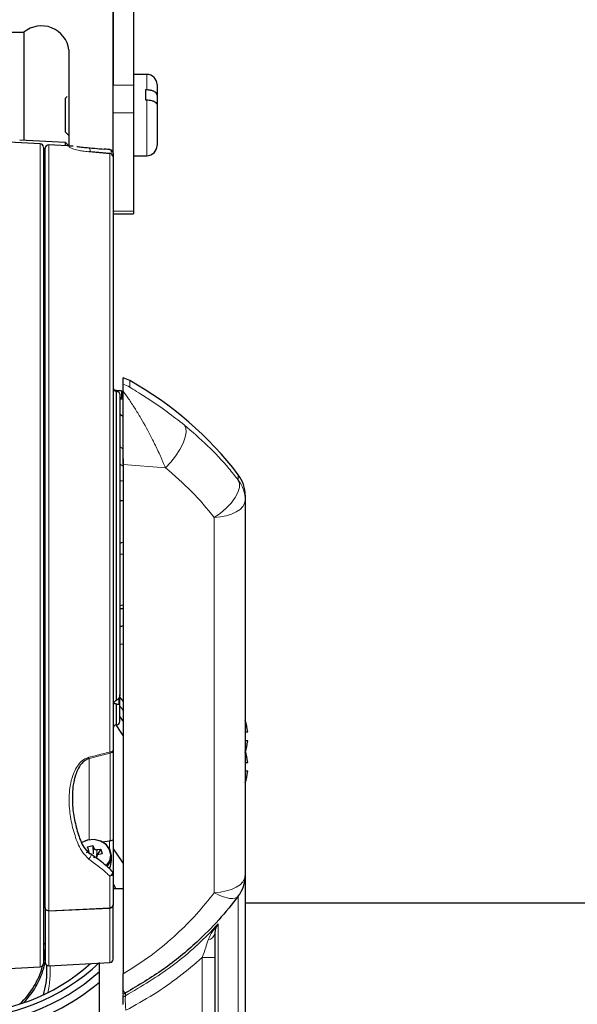
# Model space of a CAD drawing. Units: millimetres. Extents: x 1 to 419, y 2 to 295.
# Drawn here: x 363 to 372, y 235 to 250 of the extents above; entities that cross this region are included whole.
import ezdxf

# ---------------------------------------------------------------- set-up
doc = ezdxf.new("R2010")
doc.units = ezdxf.units.MM

msp = doc.modelspace()

# ---------------------------------------------------------------- linework, layer by layer
at = {"color": 7, "linetype": 'Continuous', "lineweight": 25}
for p, q in [((364.871, 247.7383), (364.871, 252.4209)), ((365.171, 252.3067), (365.171, 248.7403)), ((364.871, 251.3171), (364.871, 248.7403)), ((363.2401, 249.5197), (363.5564, 249.5197)), ((363.5564, 249.5197), (363.5564, 247.9237)), ((364.221, 249.2599), (364.221, 247.8424)), ((365.371, 248.8983), (365.171, 248.8983)), ((365.171, 248.7403), (365.171, 248.3305)), ((365.521, 248.7483), (365.521, 248.5929)), ((364.1962, 248.5736), (364.171, 248.5483)), ((364.171, 248.4233), (364.171, 248.5483)), ((365.371, 248.6689), (365.351, 248.6689)), ((365.351, 248.6689), (365.351, 248.5217)), ((365.521, 248.5929), (365.521, 248.4457)), ((364.171, 248.0483), (364.171, 248.4233)), ((365.351, 248.5217), (365.371, 248.5217)), ((365.521, 248.4457), (365.521, 247.8483)), ((365.171, 248.3305), (365.171, 246.8805)), ((364.171, 248.0483), (364.221, 247.9983)), ((363.7986, 247.8742), (363.246, 247.9031)), ((364.1682, 247.8916), (363.4944, 247.9269)), ((363.846, 247.8242), (363.846, 235.782)), ((364.281, 247.8393), (363.9236, 247.858)), ((364.2172, 247.8426), (364.1682, 247.8916)), ((364.1682, 247.8452), (364.1682, 247.8916)), ((363.871, 236.6027), (363.871, 247.8081)), ((364.871, 247.7383), (364.871, 247.6801)), ((364.871, 247.6801), (364.871, 238.9254)), ((365.171, 247.6983), (365.371, 247.6983)), ((364.871, 246.8403), (365.171, 246.8403)), ((365.171, 246.8805), (365.171, 246.8403)), ((365.021, 244.3273), (365.021, 244.421)), ((364.9236, 244.2257), (364.9183, 244.226)), ((364.996, 244.2277), (364.996, 244.1279)), ((364.971, 244.1643), (364.971, 239.7447)), ((365.021, 244.1077), (364.971, 244.1077)), ((364.9713, 243.8863), (365.021, 243.8574)), ((365.021, 243.2274), (365.021, 243.1448)), ((365.021, 243.1448), (365.021, 235.6285)), ((364.971, 242.9032), (365.021, 242.9059)), ((365.021, 242.6081), (364.971, 242.6048)), ((366.821, 242.689), (366.821, 242.6123)), ((366.821, 242.6123), (366.821, 237.0753)), ((365.021, 241.9994), (364.971, 241.9767)), ((365.021, 241.0685), (364.971, 241.0603)), ((364.971, 241.0197), (365.021, 241.0204)), ((364.971, 239.6192), (364.971, 239.7447)), ((364.971, 239.7055), (365.021, 239.6479)), ((364.971, 239.3506), (364.971, 239.6192)), ((364.971, 239.4198), (365.021, 239.3509)), ((364.9183, 239.3004), (364.9236, 239.3006)), ((366.821, 239.1971), (366.858, 239.1971)), ((366.858, 239.0671), (366.821, 239.0671)), ((364.871, 238.9254), (364.871, 237.6109)), ((366.821, 238.7471), (366.858, 238.7471)), ((366.858, 238.6171), (366.821, 238.6171)), ((364.4918, 237.6015), (364.4114, 237.5681)), ((364.4949, 237.6013), (364.4124, 237.566)), ((364.4938, 237.5044), (364.5712, 237.5242)), ((364.508, 237.4637), (364.4938, 237.5044)), ((364.5712, 237.5242), (364.5879, 237.4841)), ((364.5712, 237.5242), (364.5765, 237.3977)), ((364.7165, 237.576), (364.821, 237.592)), ((364.871, 237.6109), (364.871, 237.1098)), ((364.5242, 237.4037), (364.5086, 237.462)), ((364.6344, 237.3699), (364.6234, 237.3394)), ((364.6901, 237.4681), (364.6258, 237.3744)), ((364.6372, 237.4609), (364.6901, 237.4681)), ((364.7129, 237.401), (364.6608, 237.3917)), ((364.6901, 237.4681), (364.7129, 237.401)), ((364.851, 237.3), (364.851, 237.3689)), ((364.871, 237.1098), (364.871, 236.6459)), ((366.821, 237.0753), (366.821, 234.6567)), ((364.871, 236.9576), (364.9109, 236.8821)), ((365.021, 236.8821), (364.871, 236.8821)), ((364.871, 236.6459), (364.8705, 236.64)), ((364.8705, 236.6356), (364.8705, 236.64)), ((364.871, 236.6459), (364.871, 236.6411)), ((364.871, 235.8453), (364.871, 236.6411)), ((382.961, 236.6697), (366.821, 236.6697)), ((363.871, 236.6027), (363.871, 235.7982)), ((363.9236, 236.5595), (364.8236, 236.6024)), ((363.9236, 236.5593), (364.8236, 236.5982)), ((363.896, 235.6691), (363.896, 235.7549)), ((363.9236, 235.7482), (364.8236, 235.7954)), ((364.671, 234.8321), (364.671, 235.7874)), ((366.371, 235.8704), (366.371, 228.6685)), ((363.246, 235.7031), (363.7986, 235.7321)), ((365.021, 235.3335), (365.021, 235.3337)), ((365.021, 235.2915), (365.021, 235.3219))]:
    msp.add_line(p, q, dxfattribs=at)
at = {"color": 8, "linetype": 'Continuous', "lineweight": 18}
for p, q in [((365.371, 248.6689), (365.371, 248.8983)), ((364.871, 248.7403), (365.171, 248.7403)), ((365.371, 247.6983), (365.371, 248.5217)), ((365.171, 248.3305), (364.871, 248.3305)), ((363.7986, 235.7321), (363.7986, 247.8742)), ((363.9236, 247.858), (363.9236, 236.5595)), ((364.8236, 238.9013), (364.8236, 247.7293)), ((364.871, 246.8805), (365.171, 246.8805)), ((365.1168, 244.3803), (365.1168, 244.2866)), ((364.9183, 244.226), (364.9183, 239.6622)), ((364.9236, 239.6652), (364.9236, 244.2257)), ((364.9713, 243.4018), (364.9713, 243.8863)), ((364.9713, 243.4018), (365.021, 243.3724)), ((365.021, 243.1195), (364.971, 243.1502)), ((365.6433, 243.095), (365.021, 243.1448)), ((366.7193, 242.9142), (366.7193, 242.9911)), ((366.3645, 236.8262), (366.3645, 242.3633)), ((364.971, 241.8195), (365.021, 241.8195)), ((364.971, 240.4942), (365.021, 240.4942)), ((364.9563, 239.695), (364.9563, 239.6049)), ((364.9183, 239.3004), (364.9183, 239.61)), ((364.9236, 239.6078), (364.9236, 239.3006)), ((364.5189, 238.8052), (364.5189, 237.6071)), ((364.8296, 237.5929), (364.8296, 238.8828)), ((364.821, 237.4781), (364.821, 237.592)), ((364.5765, 237.3977), (364.5879, 237.4841)), ((364.6372, 237.4609), (364.6258, 237.3744)), ((364.821, 237.1776), (364.821, 237.1908)), ((364.8236, 236.6024), (364.8236, 237.0704)), ((366.7193, 234.3647), (366.7193, 236.7731)), ((363.9236, 235.7482), (363.9236, 236.5593)), ((364.8236, 236.5982), (364.8236, 235.7954)), ((366.4231, 236.3677), (366.4231, 234.0385)), ((366.1884, 228.6685), (366.1884, 235.8704)), ((366.371, 235.8704), (366.1884, 235.8704)), ((365.0564, 235.3484), (365.0577, 235.3487)), ((365.0577, 235.3487), (365.0577, 235.3068)), ((365.0577, 235.3068), (365.0573, 235.3061))]:
    msp.add_line(p, q, dxfattribs=at)
at = {"color": 8, "linetype": 'Continuous', "lineweight": 18, "flags": 128}
for points in [[(364.5311, 247.7551), (364.5322, 247.7643), (364.5324, 247.7804), (364.5302, 247.7951), (364.5259, 247.8067), (364.5199, 247.814), (364.5128, 247.8161)], [(364.8236, 247.7293), (364.8245, 247.7298), (364.8253, 247.7299)], [(364.8423, 247.7253), (364.844, 247.7366), (364.8442, 247.7529), (364.842, 247.7676), (364.8374, 247.7791), (364.831, 247.7861), (364.8259, 247.788)], [(365.6433, 243.095), (365.7225, 243.1767), (365.7951, 243.2675), (365.8572, 243.3625), (365.9053, 243.4564), (365.9369, 243.5443), (365.9502, 243.6213), (365.9447, 243.6834), (365.9204, 243.7271)], [(364.9713, 243.4018), (364.9721, 243.3917), (364.971, 243.383)], [(366.3645, 242.3633), (366.4553, 242.4258), (366.5394, 242.4976), (366.6127, 242.575), (366.6717, 242.6542), (366.7134, 242.7314), (366.7358, 242.8027), (366.7378, 242.8646), (366.7193, 242.9142)], [(366.3645, 242.3633), (366.4556, 242.3716), (366.5421, 242.3881), (366.621, 242.4123), (366.6896, 242.4434), (366.7456, 242.4803), (366.787, 242.5217), (366.8124, 242.5662), (366.821, 242.6123)], [(364.8236, 238.9013), (364.8329, 238.902), (364.8419, 238.9035), (364.8501, 238.9058), (364.8572, 238.9088), (364.8631, 238.9124), (364.8674, 238.9165), (364.8701, 238.9209), (364.871, 238.9254)], [(364.5388, 237.4008), (364.5402, 237.3997), (364.5458, 237.3907), (364.5471, 237.3778), (364.5437, 237.3627), (364.5362, 237.3472), (364.5254, 237.3333), (364.5128, 237.3227)], [(364.8236, 237.0704), (364.8384, 237.0792), (364.851, 237.0919), (364.8597, 237.1069), (364.8635, 237.1222), (364.8619, 237.136), (364.8557, 237.1457)], [(366.3645, 236.8262), (366.4556, 236.8345), (366.5421, 236.8511), (366.621, 236.8753), (366.6896, 236.9064), (366.7456, 236.9433), (366.787, 236.9847), (366.8124, 237.0292), (366.821, 237.0753)], [(366.3645, 236.8262), (366.4251, 236.7955), (366.4834, 236.7709), (366.538, 236.753), (366.5879, 236.7423), (366.6318, 236.739), (366.6689, 236.7431), (366.6983, 236.7545), (366.7193, 236.7731)]]:
    msp.add_lwpolyline(points, dxfattribs=at)
at = {"color": 7, "linetype": 'Continuous', "lineweight": 25, "flags": 128}
for points in [[(364.5144, 247.7566), (364.5137, 247.7565), (364.5128, 247.7561)], [(365.021, 239.5171), (365.0092, 239.5321), (364.971, 239.5797)], [(365.021, 239.1457), (364.9918, 239.1915), (364.9172, 239.3003)], [(364.7841, 237.2116), (364.833, 237.2834), (364.8509, 237.3711), (364.8311, 237.4585), (364.7761, 237.5339), (364.6934, 237.5869), (364.5942, 237.6105), (364.4918, 237.6015)], [(364.7709, 237.222), (364.7714, 237.2224), (364.8227, 237.2956), (364.84, 237.3799), (364.8209, 237.464), (364.7681, 237.5363), (364.6886, 237.5873), (364.5933, 237.6099), (364.4949, 237.6013)], [(364.5189, 237.4024), (364.5308, 237.4038), (364.5388, 237.4008)], [(364.871, 237.473), (364.9918, 237.3021), (365.021, 237.2563)], [(364.8163, 237.183), (364.833, 237.2145), (364.851, 237.3)], [(363.871, 236.0444), (363.8665, 235.942), (363.846, 235.8041)]]:
    msp.add_lwpolyline(points, dxfattribs=at)
at = {"color": 7, "linetype": 'Continuous', "lineweight": 25}
for centre, radius, start, end in [((363.8173, 249.2072), 0.4071, 7.44437, 129.85089), ((365.371, 248.7483), 0.15, 0, 90), ((363.796, 247.8242), 0.05, 360, 87), ((363.921, 247.8081), 0.05, 87, 180), ((365.371, 247.8483), 0.15, 270, 0), ((364.821, 247.6801), 0.05, 0, 85.03913), ((364.821, 247.7383), 0.05, 0, 84.38364), ((363.896, 247.5691), 0.05, 180, 240), ((364.8742, 243.943), 0.5, 60.97568, 72.93391), ((362.621, 239.8821), 5.1442, 37.18411, 60.97568), ((366.321, 242.689), 0.5, 0, 37.18411), ((364.921, 239.2504), 0.05, 93, 180), ((364.921, 239.3506), 0.05, 273, 0), ((366.1405, 239.1321), 0.7204, 5.17662, 19.18261), ((366.1405, 239.1321), 0.7204, 340.81739, 354.82338), ((366.1405, 238.6821), 0.7204, 5.17662, 19.18261), ((366.1405, 238.6821), 0.7204, 340.81739, 354.82338), ((364.821, 237.1098), 0.05, 0, 45.99188), ((366.321, 237.0753), 0.5, 322.81588, 0), ((363.896, 236.0371), 0.05, 119.90626, 180), ((362.6208, 237.9439), 2.9684, 226.94009, 313.68155), ((362.6209, 237.9144), 2.868, 228.60331, 311.91998), ((362.6808, 236.0514), 1.216, 315.65168, 348.15073), ((363.796, 235.782), 0.05, 273, 0), ((363.921, 235.7982), 0.05, 180, 273), ((364.821, 235.8453), 0.05, 273, 0), ((362.621, 237.9519), 3.0729, 228.15417, 311.84583), ((362.6731, 236.055), 1.1996, 313.45054, 345.17986), ((362.7028, 235.6694), 1.1931, 342.94349, 359.98677), ((362.6405, 237.8984), 3.1376, 282.23369, 310.32581), ((364.9629, 235.525), 0.2001, 286.87032, 298.26762), ((364.9623, 235.5246), 0.1998, 287.07484, 298.10674), ((364.9638, 235.4811), 0.1985, 286.74948, 298.10493)]:
    msp.add_arc(centre, radius, start, end, dxfattribs=at)
at = {"color": 8, "linetype": 'Continuous', "lineweight": 18}
for centre, radius, start, end in [((364.8213, 247.6797), 0.0496, 0.36157, 87.4194), ((364.8311, 247.7387), 0.0399, 316.57517, 359.40619), ((364.8742, 243.8486), 0.5006, 61.01219, 72.95274), ((366.3219, 242.6123), 0.4991, 0.00389, 37.22068), ((364.7191, 238.8829), 0.2148, 196.14772, 201.20112), ((365.0502, 238.9653), 0.2355, 195.7636, 200.50797), ((364.8254, 238.9282), 0.0456, 275.30197, 356.51202), ((364.8263, 237.1154), 0.045, 266.53829, 352.85487), ((366.2555, 236.2442), 0.1176, 279.82697, 348.96803), ((362.7081, 235.6562), 1.2378, 345.70136, 4.31045), ((364.9629, 235.4831), 0.2002, 286.86239, 298.25174)]:
    msp.add_arc(centre, radius, start, end, dxfattribs=at)
at = {"color": 7, "linetype": 'Continuous', "lineweight": 25}
for centre, major_axis, ratio, start_param, end_param in [((364.896, 176.1321), (-50.0937, 50.0937), 0.9268109, 5.4583567, 5.4598208), ((364.896, 176.1321), (-50.0204, 50.0204), 0.9268109, 5.4583546, 5.4587211), ((369.936, 240.6236), (5.715, 0.1303), 0.0844639, 2.6041752, 2.6215771), ((364.7345, 241.7373), (2.1773, 2.1728), 0.5769526, 4.2632232, 4.265312), ((364.7345, 241.8689), (2.1773, -2.1728), 0.5769526, 5.3080417, 5.3101306), ((364.821, 237.567), (0.0498, 0.01), 0.4850673, 1.2987848, 1.4733177), ((364.821, 237.6109), (0.05, 0), 0.3660254, 4.8869219, 6.2831853), ((364.6111, 237.3787), (0.0401, 0.0019), 0.8726589, 3.9260134, 4.406508)]:
    msp.add_ellipse(centre, major_axis=major_axis, ratio=ratio, start_param=start_param, end_param=end_param, dxfattribs=at)
at = {"color": 8, "linetype": 'Continuous', "lineweight": 18}
msp.add_ellipse((385.5434, 240.5064), major_axis=(27.6296, 4.2486), ratio=0.0822481, start_param=2.4056618, end_param=2.4228228, dxfattribs=at)
at = {"color": 7, "linetype": 'Continuous', "lineweight": 25}
for points, knots in [([(365.521, 248.5929), (365.5199, 248.5996), (365.5176, 248.615), (365.4991, 248.6343), (365.4697, 248.6515), (365.4319, 248.6639), (365.3951, 248.6686), (365.3747, 248.6689), (365.371, 248.6689)], [0, 0, 0, 0, 0.169376, 0.3896026, 0.5284062, 0.7405648, 0.9527761, 1, 1, 1, 1]), ([(365.371, 248.5217), (365.3815, 248.5214), (365.4087, 248.5205), (365.4439, 248.5131), (365.4789, 248.4999), (365.506, 248.482), (365.5195, 248.4618), (365.5206, 248.4495), (365.521, 248.4457)], [0, 0, 0, 0, 0.1335032, 0.3444136, 0.4720307, 0.6876564, 0.9031973, 1, 1, 1, 1]), ([(364.3372, 247.8339), (364.3424, 247.8335), (364.3627, 247.8319), (364.4194, 247.8247), (364.4845, 247.8187), (364.5128, 247.8161)], [0, 0, 0, 0, 0.1626331, 0.6356682, 1, 1, 1, 1]), ([(364.5128, 247.8161), (364.5425, 247.8136), (364.6183, 247.8073), (364.6934, 247.8002), (364.7391, 247.7958)], [0, 0, 0, 0, 0.3920999, 1, 1, 1, 1]), ([(364.8253, 247.7299), (364.7993, 247.7321), (364.6956, 247.7411), (364.592, 247.7499), (364.5144, 247.7566)], [0, 0, 0, 0, 0.25098125, 1, 1, 1, 1]), ([(364.8259, 247.788), (364.8005, 247.7905), (364.7725, 247.7934), (364.7441, 247.7958), (364.7414, 247.7961)], [0, 0, 0, 0, 0.9025364, 1, 1, 1, 1]), ([(365.021, 244.2229), (365.021, 244.2595), (365.021, 244.3142), (365.021, 244.324), (365.021, 244.3273)], [0, 0, 0, 0, 0.6693582, 1, 1, 1, 1]), ([(364.871, 244.2862), (364.8719, 244.2771), (364.8736, 244.2614), (364.885, 244.2429), (364.8979, 244.2319), (364.9093, 244.2271), (364.9161, 244.2263), (364.9183, 244.226)], [0, 0, 0, 0, 0.34042421, 0.59218358, 0.77730746, 0.92518827, 1, 1, 1, 1]), ([(364.9236, 244.2257), (364.9282, 244.2249), (364.9373, 244.2234), (364.9504, 244.2151), (364.9628, 244.2007), (364.9699, 244.1824), (364.9707, 244.1694), (364.971, 244.1643)], [0, 0, 0, 0, 0.1490135, 0.2972111, 0.5130478, 0.8116726, 1, 1, 1, 1]), ([(365.021, 243.1448), (365.021, 243.2275), (365.021, 243.3931), (365.021, 243.6706), (365.021, 243.9279), (365.021, 244.1145), (365.021, 244.1939), (365.021, 244.2229)], [0, 0, 0, 0, 0.220384, 0.4408596, 0.6592099, 0.8756452, 1, 1, 1, 1]), ([(364.9563, 239.695), (364.9511, 239.6886), (364.941, 239.6762), (364.9293, 239.6688), (364.9236, 239.6652)], [0, 0, 0, 0, 0.5141879, 1, 1, 1, 1]), ([(364.971, 239.7447), (364.971, 239.7445), (364.971, 239.7353), (364.9689, 239.7175), (364.9604, 239.7023), (364.9563, 239.695)], [0, 0, 0, 0, 0.0083329, 0.5283216, 1, 1, 1, 1]), ([(364.9183, 239.6622), (364.9106, 239.657), (364.8978, 239.6484), (364.8831, 239.6304), (364.875, 239.6152), (364.8714, 239.6033), (364.8711, 239.5971), (364.871, 239.5948)], [0, 0, 0, 0, 0.3577397, 0.5946079, 0.7725706, 0.9155468, 1, 1, 1, 1]), ([(364.9183, 239.61), (364.9106, 239.6126), (364.8978, 239.6168), (364.8831, 239.6134), (364.875, 239.6064), (364.8714, 239.5981), (364.8711, 239.5922), (364.871, 239.59)], [0, 0, 0, 0, 0.3577459, 0.5946221, 0.7725966, 0.9155688, 1, 1, 1, 1]), ([(364.9563, 239.6049), (364.9511, 239.6037), (364.941, 239.6014), (364.9293, 239.6057), (364.9236, 239.6078)], [0, 0, 0, 0, 0.5141698, 1, 1, 1, 1]), ([(364.971, 239.6192), (364.971, 239.6191), (364.971, 239.6165), (364.9689, 239.6113), (364.9604, 239.6069), (364.9563, 239.6049)], [0, 0, 0, 0, 0.0083119, 0.5283374, 1, 1, 1, 1]), ([(364.5189, 238.8052), (364.5003, 238.7983), (364.4781, 238.79), (364.4385, 238.7628), (364.3712, 238.6956), (364.3155, 238.5699), (364.2736, 238.382), (364.2661, 238.1682), (364.2922, 237.9302), (364.3502, 237.706), (364.4115, 237.5257), (364.4912, 237.4342), (364.5189, 237.4024)], [0, 0, 0, 0, 0.02978, 0.035624, 0.0754293, 0.1827487, 0.2716015, 0.4301562, 0.5919843, 0.7520213, 0.9141225, 1, 1, 1, 1]), ([(364.4812, 237.4211), (364.4853, 237.4229), (364.4935, 237.4264), (364.503, 237.4355), (364.5087, 237.4461), (364.5101, 237.456), (364.5086, 237.4616), (364.508, 237.4637)], [0, 0, 0, 0, 0.216767, 0.4335144, 0.6502627, 0.8670173, 1, 1, 1, 1]), ([(364.8557, 237.1457), (364.8333, 237.1666), (364.759, 237.2362), (364.6515, 237.3211), (364.5631, 237.3836), (364.5387, 237.4008)], [0, 0, 0, 0, 0.237519, 0.7894459, 1, 1, 1, 1]), ([(364.5879, 237.4841), (364.5897, 237.4808), (364.5932, 237.4742), (364.6033, 237.4664), (364.6156, 237.4614), (364.6275, 237.4597), (364.6345, 237.4606), (364.6372, 237.4609)], [0, 0, 0, 0, 0.216753, 0.4335155, 0.6502793, 0.8669762, 1, 1, 1, 1]), ([(364.6608, 237.3917), (364.6566, 237.3904), (364.6484, 237.3879), (364.639, 237.3795), (364.6332, 237.3688), (364.6319, 237.358), (364.6333, 237.3515), (364.6339, 237.349)], [0, 0, 0, 0, 0.2167688, 0.4335436, 0.6502848, 0.8669947, 1, 1, 1, 1]), ([(366.7193, 236.7731), (366.6255, 236.6556), (366.4371, 236.4195), (366.0717, 236.0549), (365.6219, 235.6807), (365.2469, 235.46), (365.0577, 235.3487)], [0, 0, 0, 0, 0.2090543, 0.4198059, 0.7073021, 1, 1, 1, 1]), ([(364.8705, 236.64), (364.8699, 236.6371), (364.8681, 236.6294), (364.8607, 236.6181), (364.848, 236.6083), (364.8348, 236.6034), (364.8264, 236.6026), (364.8236, 236.6024)], [0, 0, 0, 0, 0.1481309, 0.3913538, 0.6345576, 0.8777566, 1, 1, 1, 1]), ([(364.8705, 236.6356), (364.8699, 236.6327), (364.8681, 236.625), (364.8607, 236.6138), (364.848, 236.604), (364.8348, 236.5992), (364.8264, 236.5984), (364.8236, 236.5982)], [0, 0, 0, 0, 0.14811355, 0.39132525, 0.6345586, 0.87775448, 1, 1, 1, 1]), ([(364.871, 236.6411), (364.8709, 236.6399), (364.8709, 236.638), (364.8706, 236.6363), (364.8705, 236.6356)], [0, 0, 0, 0, 0.6250167, 1, 1, 1, 1]), ([(363.9236, 236.5593), (363.9179, 236.5595), (363.9066, 236.56), (363.8912, 236.5668), (363.8793, 236.5773), (363.8721, 236.5899), (363.8713, 236.5987), (363.871, 236.6027)], [0, 0, 0, 0, 0.2077854, 0.4155559, 0.6233585, 0.8311423, 1, 1, 1, 1]), ([(363.9236, 236.5595), (363.9179, 236.5598), (363.9066, 236.5602), (363.8912, 236.5669), (363.8793, 236.5773), (363.8721, 236.5899), (363.8713, 236.5987), (363.871, 236.6027)], [0, 0, 0, 0, 0.2077835, 0.4155624, 0.6233505, 0.8311634, 1, 1, 1, 1]), ([(366.4231, 236.3677), (366.423, 236.3676), (366.4076, 236.3488), (366.381, 236.3074), (366.3743, 236.2502), (366.371, 236.2217)], [0, 0, 0, 0, 0.0041666, 0.5032895, 1, 1, 1, 1]), ([(366.371, 236.2217), (366.371, 236.1722), (366.371, 236.0628), (366.371, 235.9385), (366.371, 235.8704)], [0, 0, 0, 0, 0.4515923, 1, 1, 1, 1]), ([(365.021, 235.3808), (365.021, 235.3941), (365.021, 235.4368), (365.021, 235.5226), (365.021, 235.6012), (365.021, 235.6285)], [0, 0, 0, 0, 0.2270215, 0.7318912, 1, 1, 1, 1]), ([(365.021, 235.3337), (365.021, 235.3395), (365.021, 235.3469), (365.021, 235.3749), (365.021, 235.3808)], [0, 0, 0, 0, 0.7897288, 1, 1, 1, 1]), ([(365.021, 235.1748), (365.021, 235.1955), (365.021, 235.2369), (365.021, 235.2797), (365.021, 235.2874), (365.021, 235.2911)], [0, 0, 0, 0, 0.3395892, 0.680424, 1, 1, 1, 1])]:
    msp.add_open_spline(points, degree=3, knots=knots, dxfattribs=at)
at = {"color": 8, "linetype": 'Continuous', "lineweight": 18}
for points, knots in [([(364.5128, 247.7561), (364.4827, 247.7593), (364.4227, 247.7657), (364.3391, 247.7821), (364.2576, 247.8054), (364.2192, 247.8269), (364.2264, 247.838), (364.2442, 247.8419), (364.2749, 247.8391), (364.281, 247.8386)], [0, 0, 0, 0, 0.0906113, 0.1806509, 0.3315243, 0.5777788, 0.7655867, 0.9535155, 1, 1, 1, 1]), ([(364.8236, 247.7293), (364.791, 247.7321), (364.6874, 247.7412), (364.5838, 247.75), (364.5128, 247.7561)], [0, 0, 0, 0, 0.3140569, 1, 1, 1, 1]), ([(365.6433, 243.095), (365.6197, 243.1517), (365.5726, 243.2653), (365.5029, 243.414), (365.4082, 243.6038), (365.3076, 243.7868), (365.1898, 243.9785), (365.0994, 244.1152), (365.047, 244.187), (365.021, 244.2229)], [0, 0, 0, 0, 0.1463558, 0.2928154, 0.3557637, 0.602872, 0.7323839, 0.8666294, 1, 1, 1, 1]), ([(365.1168, 244.2866), (365.1171, 244.2861), (365.1179, 244.2846), (365.1254, 244.2792), (365.1409, 244.269), (365.1843, 244.2418), (365.2708, 244.1889), (365.4414, 244.0804), (365.6663, 243.9272), (365.8381, 243.7919), (365.9204, 243.7271)], [0, 0, 0, 0, 0.017128, 0.0560406, 0.064784, 0.1131983, 0.2561979, 0.3649765, 0.6957334, 1, 1, 1, 1]), ([(365.9204, 243.7271), (366.0377, 243.6268), (366.2732, 243.4255), (366.5324, 243.1471), (366.6735, 242.9713), (366.7193, 242.9142)], [0, 0, 0, 0, 0.40121602, 0.8055758, 1, 1, 1, 1]), ([(366.3645, 242.3633), (366.2568, 242.4934), (366.0401, 242.7553), (365.7761, 242.9813), (365.6433, 243.095)], [0, 0, 0, 0, 0.4971338, 1, 1, 1, 1]), ([(364.5128, 237.3227), (364.4806, 237.3557), (364.3898, 237.4487), (364.3163, 237.6399), (364.249, 237.8766), (364.2179, 238.133), (364.2266, 238.3632), (364.2757, 238.569), (364.343, 238.7045), (364.4347, 238.7934), (364.4875, 238.8135), (364.5128, 238.8231)], [0, 0, 0, 0, 0.086271, 0.2432858, 0.4037691, 0.5604247, 0.7203531, 0.8092649, 0.9188461, 0.9610181, 1, 1, 1, 1]), ([(364.5128, 238.8231), (364.545, 238.8313), (364.6485, 238.8575), (364.7522, 238.8834), (364.8236, 238.9013)], [0, 0, 0, 0, 0.3110976, 1, 1, 1, 1]), ([(364.8236, 237.0704), (364.8059, 237.0872), (364.7148, 237.174), (364.603, 237.2563), (364.5128, 237.3227)], [0, 0, 0, 0, 0.1935949, 1, 1, 1, 1]), ([(365.021, 235.6285), (365.1605, 235.7169), (365.4413, 235.8948), (365.7982, 236.1961), (366.1094, 236.5067), (366.2792, 236.7194), (366.3645, 236.8262)], [0, 0, 0, 0, 0.2673623, 0.5383281, 0.7682065, 1, 1, 1, 1]), ([(365.0573, 235.3061), (365.2916, 235.4457), (365.7539, 235.721), (366.1862, 236.1126), (366.3948, 236.3373), (366.4231, 236.3677)], [0, 0, 0, 0, 0.4706173, 0.9281551, 1, 1, 1, 1]), ([(366.2756, 236.1283), (366.2944, 236.1714), (366.3324, 236.2581), (366.3914, 236.332), (366.4229, 236.3675), (366.4231, 236.3677)], [0, 0, 0, 0, 0.4942043, 0.9958291, 1, 1, 1, 1]), ([(366.1884, 235.8704), (366.2051, 235.9194), (366.2352, 236.0073), (366.2632, 236.0912), (366.2756, 236.1283)], [0, 0, 0, 0, 0.55834472, 1, 1, 1, 1]), ([(366.1884, 235.8704), (366.0767, 235.7746), (365.8473, 235.5779), (365.4703, 235.316), (365.1976, 235.1664), (365.0608, 235.0913)], [0, 0, 0, 0, 0.3210295, 0.6592125, 1, 1, 1, 1]), ([(365.021, 235.3808), (365.0232, 235.3778), (365.0388, 235.3562), (365.0483, 235.352), (365.0564, 235.3484)], [0, 0, 0, 0, 0.1406453, 1, 1, 1, 1]), ([(365.0573, 235.3061), (365.0557, 235.3019), (365.0525, 235.2934), (365.0512, 235.2521), (365.0527, 235.1952), (365.0564, 235.1386), (365.0596, 235.1032), (365.0607, 235.0917), (365.0608, 235.0913)], [0, 0, 0, 0, 0.21446498, 0.43219184, 0.65641745, 0.88803775, 0.99651802, 1, 1, 1, 1])]:
    msp.add_open_spline(points, degree=3, knots=knots, dxfattribs=at)

doc.saveas('drawing.dxf')
